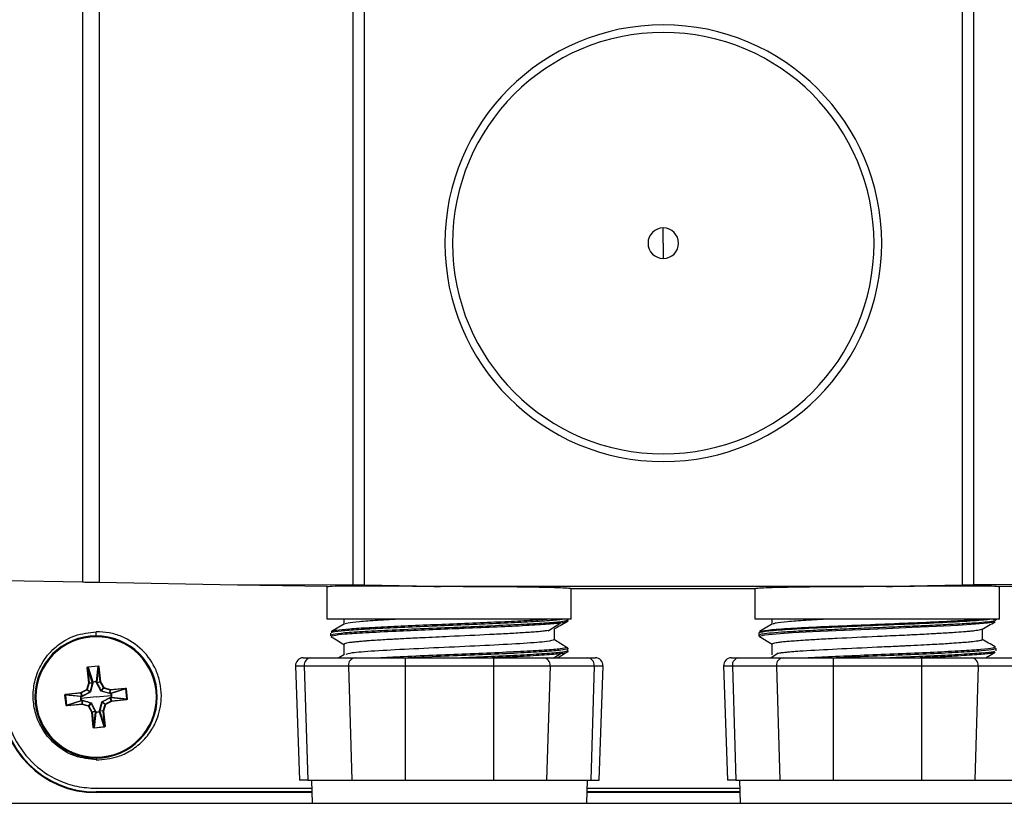
# Model space of a CAD drawing. Units: inches. Extents: x 0 to 342, y 0 to 74.
# Drawn here: x 146 to 149, y 34 to 36 of the extents above; entities that cross this region are included whole.
import ezdxf

# ---------------------------------------------------------------- set-up
doc = ezdxf.new("R2010")
doc.units = ezdxf.units.IN
doc.header["$MEASUREMENT"] = 0

msp = doc.modelspace()

# ---------------------------------------------------------------- linework, layer by layer
at = {"ltscale": 6}
for p, q in [((146.2242, 36.3867), (146.2242, 34.6167)), ((146.2677, 36.3867), (146.2677, 34.6159)), ((146.9211, 36.1369), (146.9211, 34.6105)), ((146.9508, 34.6102), (146.9508, 36.1369)), ((148.4898, 36.1324), (148.4898, 34.6102)), ((148.5194, 36.1324), (148.5194, 34.6105)), ((147.7203, 35.4902), (147.7203, 35.5296)), ((147.7203, 35.4902), (147.7203, 35.4509)), ((146.2242, 34.6167), (146.0241, 34.6202)), ((146.624, 34.6097), (146.2677, 34.6159)), ((146.9211, 34.6105), (146.624, 34.6097)), ((146.8549, 34.6057), (146.624, 34.6097)), ((146.8549, 34.5221), (146.8549, 34.6057)), ((146.9508, 34.6102), (147.1297, 34.6071)), ((147.1297, 34.6071), (148.3108, 34.6071)), ((147.1297, 34.6063), (147.1297, 34.6071)), ((147.4833, 34.6009), (147.9572, 34.6009)), ((147.4833, 34.5221), (147.4833, 34.6009)), ((147.9572, 34.5221), (147.9572, 34.6009)), ((148.3108, 34.6071), (148.4898, 34.6102)), ((148.3108, 34.6071), (148.3108, 34.6063)), ((148.8166, 34.6097), (148.5194, 34.6105)), ((148.5857, 34.6057), (148.8166, 34.6097)), ((148.5857, 34.5221), (148.5857, 34.6057)), ((147.4833, 34.5221), (146.8549, 34.5221)), ((146.8984, 34.5083), (146.8984, 34.5221)), ((147.4745, 34.5185), (147.4745, 34.5221)), ((148.5857, 34.5221), (147.9572, 34.5221)), ((148.0008, 34.5088), (148.0008, 34.5221)), ((148.5738, 34.5158), (148.5731, 34.5148)), ((146.2596, 34.4788), (146.2596, 34.4892)), ((146.8996, 34.5095), (146.8655, 34.4898)), ((147.4398, 34.469), (147.4398, 34.4965)), ((147.966, 34.4864), (147.966, 34.4807)), ((148.0018, 34.5094), (147.9678, 34.4898)), ((148.2714, 34.5087), (148.2714, 34.5053)), ((148.5421, 34.469), (148.5421, 34.4965)), ((147.4398, 34.469), (147.4726, 34.4489)), ((147.9679, 34.4773), (148.0008, 34.4572)), ((146.8984, 34.4296), (146.8984, 34.4572)), ((147.4745, 34.4397), (147.4745, 34.4454)), ((148.0008, 34.4296), (148.0008, 34.4572)), ((148.5747, 34.4506), (148.5732, 34.4496)), ((148.5767, 34.4472), (148.5751, 34.4462)), ((148.5775, 34.4405), (148.5775, 34.4463)), ((146.7929, 34.4221), (146.8128, 34.4221)), ((146.8128, 34.4221), (146.9265, 34.4221)), ((146.8994, 34.4307), (146.8846, 34.4221)), ((146.9265, 34.4221), (147.0554, 34.4221)), ((147.0554, 34.4221), (147.0554, 34.4018)), ((147.0554, 34.4221), (147.2827, 34.4221)), ((147.2827, 34.4221), (147.2827, 34.4018)), ((147.2827, 34.4221), (147.4117, 34.4221)), ((147.4117, 34.4221), (147.5253, 34.4221)), ((147.5253, 34.4221), (147.5453, 34.4221)), ((147.8952, 34.4221), (147.9152, 34.4221)), ((147.9152, 34.4221), (148.0288, 34.4221)), ((148.0288, 34.4221), (148.1578, 34.4221)), ((148.1578, 34.4221), (148.1578, 34.4018)), ((148.1578, 34.4221), (148.3851, 34.4221)), ((148.3851, 34.4221), (148.3851, 34.4018)), ((148.3851, 34.4221), (148.5141, 34.4221)), ((148.5141, 34.4221), (148.6277, 34.4221)), ((146.2378, 34.3963), (146.2367, 34.3962)), ((146.2406, 34.3576), (146.2367, 34.3962)), ((146.2378, 34.3963), (146.2418, 34.3577)), ((146.2498, 34.3591), (146.2378, 34.3963)), ((146.2387, 34.3989), (146.2645, 34.4015)), ((146.2387, 34.3989), (146.2388, 34.3978)), ((146.2646, 34.4005), (146.2388, 34.3978)), ((146.2388, 34.3978), (146.2508, 34.3603)), ((146.2604, 34.3612), (146.2646, 34.4005)), ((146.2658, 34.3992), (146.2617, 34.3603)), ((146.2645, 34.4015), (146.2646, 34.4005)), ((146.267, 34.3993), (146.2658, 34.3992)), ((146.2698, 34.3606), (146.2658, 34.3992)), ((146.267, 34.3993), (146.271, 34.3607)), ((146.7732, 34.4018), (146.7835, 34.1072)), ((146.7732, 34.4018), (146.7958, 34.4018)), ((146.7958, 34.4018), (146.9094, 34.4018)), ((146.7958, 34.4018), (146.8047, 34.1072)), ((146.9094, 34.4018), (147.0554, 34.4018)), ((146.9094, 34.4018), (146.9183, 34.1072)), ((147.0554, 34.4018), (147.2827, 34.4018)), ((147.0554, 34.4018), (147.0554, 34.1072)), ((147.2827, 34.4018), (147.4287, 34.4018)), ((147.2827, 34.4018), (147.2827, 34.1072)), ((147.4287, 34.4018), (147.4198, 34.1072)), ((147.4287, 34.4018), (147.5424, 34.4018)), ((147.5424, 34.4018), (147.5335, 34.1072)), ((147.5424, 34.4018), (147.565, 34.4018)), ((147.5547, 34.1072), (147.565, 34.4018)), ((147.8756, 34.4018), (147.8859, 34.1072)), ((147.8756, 34.4018), (147.8981, 34.4018)), ((147.8981, 34.4018), (148.0118, 34.4018)), ((147.8981, 34.4018), (147.9071, 34.1072)), ((148.0118, 34.4018), (148.1578, 34.4018)), ((148.0118, 34.4018), (148.0207, 34.1072)), ((148.1578, 34.4018), (148.3851, 34.4018)), ((148.1578, 34.4018), (148.1578, 34.1072)), ((148.3851, 34.4018), (148.5311, 34.4018)), ((148.3851, 34.4018), (148.3851, 34.1072)), ((148.5311, 34.4018), (148.5222, 34.1072)), ((148.5311, 34.4018), (148.6447, 34.4018)), ((146.2605, 34.3606), (146.2508, 34.3596)), ((146.2617, 34.3603), (146.2618, 34.3581)), ((146.2618, 34.3581), (146.2698, 34.3606)), ((146.2699, 34.3601), (146.2619, 34.3577)), ((146.271, 34.3607), (146.2698, 34.3606)), ((146.271, 34.3607), (146.2699, 34.3601)), ((146.2782, 34.3448), (146.2699, 34.3601)), ((146.271, 34.3607), (146.2792, 34.3454)), ((146.2203, 34.3327), (146.2356, 34.3409)), ((146.2362, 34.3399), (146.2208, 34.3316)), ((146.2356, 34.3409), (146.2406, 34.3576)), ((146.2362, 34.3399), (146.2356, 34.3409)), ((146.2367, 34.3406), (146.2356, 34.3409)), ((146.2435, 34.3339), (146.2362, 34.3399)), ((146.2417, 34.3573), (146.2367, 34.3406)), ((146.2367, 34.3406), (146.244, 34.3346)), ((146.2418, 34.3577), (146.2406, 34.3576)), ((146.2417, 34.3573), (146.2406, 34.3576)), ((146.25, 34.3565), (146.2417, 34.3573)), ((146.2418, 34.3577), (146.2501, 34.3569)), ((146.2511, 34.3565), (146.2449, 34.3346)), ((146.2501, 34.3569), (146.2498, 34.3591)), ((146.2714, 34.3373), (146.2609, 34.3575)), ((146.2722, 34.3375), (146.2782, 34.3448)), ((146.2789, 34.3442), (146.2729, 34.3369)), ((146.2948, 34.3299), (146.2729, 34.3361)), ((146.2792, 34.3454), (146.2782, 34.3448)), ((146.2792, 34.3454), (146.2789, 34.3442)), ((146.2956, 34.3392), (146.2789, 34.3442)), ((146.2792, 34.3454), (146.2959, 34.3404)), ((146.2948, 34.3309), (146.2956, 34.3392)), ((146.296, 34.3392), (146.2952, 34.3309)), ((146.2959, 34.3404), (146.2956, 34.3392)), ((146.2959, 34.3404), (146.3345, 34.3443)), ((146.2959, 34.3404), (146.296, 34.3392)), ((146.3346, 34.3431), (146.296, 34.3392)), ((146.2974, 34.3312), (146.3346, 34.3431)), ((146.3361, 34.3422), (146.2986, 34.3301)), ((146.3345, 34.3443), (146.3346, 34.3431)), ((146.3372, 34.3423), (146.3361, 34.3422)), ((146.3388, 34.3164), (146.3361, 34.3422)), ((146.3372, 34.3423), (146.3398, 34.3165)), ((146.4163, 34.3373), (146.414, 34.3371)), ((146.1805, 34.3263), (146.1794, 34.3262)), ((146.1821, 34.3004), (146.1794, 34.3262)), ((146.1805, 34.3263), (146.1831, 34.3005)), ((146.2197, 34.3221), (146.1805, 34.3263)), ((146.1817, 34.3287), (146.2203, 34.3327)), ((146.1818, 34.3275), (146.1817, 34.3287)), ((146.2204, 34.3315), (146.1818, 34.3275)), ((146.1818, 34.3275), (146.2207, 34.3234)), ((146.1831, 34.3005), (146.2207, 34.3125)), ((146.2219, 34.3115), (146.1846, 34.2995)), ((146.2204, 34.3315), (146.2203, 34.3327)), ((146.2208, 34.3316), (146.2203, 34.3327)), ((146.2228, 34.3235), (146.2204, 34.3315)), ((146.2204, 34.3222), (146.221, 34.3174)), ((146.2207, 34.3234), (146.2228, 34.3235)), ((146.2208, 34.3316), (146.2233, 34.3236)), ((146.2596, 34.3213), (146.221, 34.3174)), ((146.221, 34.3174), (146.2214, 34.3126)), ((146.224, 34.3118), (146.2219, 34.3115)), ((146.2233, 34.3035), (146.224, 34.3118)), ((146.2437, 34.3331), (146.2234, 34.3226)), ((146.2245, 34.3117), (146.2237, 34.3034)), ((146.2244, 34.3128), (146.2464, 34.3066)), ((146.2596, 34.3213), (146.2983, 34.3253)), ((146.2756, 34.3095), (146.2958, 34.3201)), ((146.2758, 34.3087), (146.2831, 34.3028)), ((146.2831, 34.3028), (146.2984, 34.3111)), ((146.299, 34.31), (146.2837, 34.3018)), ((146.2952, 34.3309), (146.2974, 34.3312)), ((146.2984, 34.3111), (146.296, 34.319)), ((146.2986, 34.3193), (146.2964, 34.3191)), ((146.2964, 34.3191), (146.2989, 34.3112)), ((146.2983, 34.3253), (146.2979, 34.3301)), ((146.2989, 34.3205), (146.2983, 34.3253)), ((146.299, 34.31), (146.2984, 34.3111)), ((146.3375, 34.3151), (146.2986, 34.3193)), ((146.2989, 34.3112), (146.3375, 34.3151)), ((146.299, 34.31), (146.2989, 34.3112)), ((146.3376, 34.314), (146.299, 34.31)), ((146.2995, 34.3206), (146.3388, 34.3164)), ((146.3376, 34.314), (146.3375, 34.3151)), ((146.3398, 34.3165), (146.3388, 34.3164)), ((146.103, 34.3054), (146.1053, 34.3056)), ((146.1831, 34.3005), (146.1821, 34.3004)), ((146.1846, 34.2995), (146.2233, 34.3035)), ((146.1846, 34.2995), (146.1848, 34.2984)), ((146.2234, 34.3023), (146.1848, 34.2984)), ((146.2233, 34.3035), (146.2234, 34.3023)), ((146.2237, 34.3034), (146.2234, 34.3023)), ((146.2401, 34.2973), (146.2234, 34.3023)), ((146.2237, 34.3034), (146.2404, 34.2984)), ((146.2404, 34.2984), (146.2401, 34.2973)), ((146.2411, 34.2979), (146.2401, 34.2973)), ((146.2483, 34.282), (146.2401, 34.2973)), ((146.2404, 34.2984), (146.2463, 34.3057)), ((146.247, 34.3052), (146.2411, 34.2979)), ((146.2411, 34.2979), (146.2494, 34.2825)), ((146.2478, 34.3054), (146.2584, 34.2851)), ((146.2494, 34.2825), (146.2573, 34.285)), ((146.2574, 34.2845), (146.2495, 34.2821)), ((146.2576, 34.2824), (146.2574, 34.2845)), ((146.2682, 34.2861), (146.2744, 34.3081)), ((146.2692, 34.2862), (146.2775, 34.2854)), ((146.2692, 34.2857), (146.2695, 34.2836)), ((146.2775, 34.285), (146.2692, 34.2857)), ((146.2695, 34.2836), (146.2814, 34.2463)), ((146.2825, 34.3021), (146.2752, 34.308)), ((146.2775, 34.2854), (146.2825, 34.3021)), ((146.2787, 34.2851), (146.2775, 34.2854)), ((146.2787, 34.2851), (146.2775, 34.285)), ((146.2814, 34.2463), (146.2775, 34.285)), ((146.2837, 34.3018), (146.2787, 34.2851)), ((146.2787, 34.2851), (146.2826, 34.2465)), ((146.2837, 34.3018), (146.2825, 34.3021)), ((146.2837, 34.3018), (146.2831, 34.3028)), ((146.2494, 34.2825), (146.2483, 34.282)), ((146.2495, 34.2821), (146.2483, 34.282)), ((146.2523, 34.2434), (146.2483, 34.282)), ((146.2495, 34.2821), (146.2534, 34.2435)), ((146.2534, 34.2435), (146.2576, 34.2824)), ((146.2589, 34.2814), (146.2547, 34.2422)), ((146.2587, 34.2821), (146.2684, 34.2831)), ((146.2805, 34.2449), (146.2684, 34.2824)), ((146.2534, 34.2435), (146.2523, 34.2434)), ((146.2547, 34.2422), (146.2805, 34.2449)), ((146.2547, 34.2422), (146.2548, 34.2411)), ((146.2806, 34.2438), (146.2548, 34.2411)), ((146.2805, 34.2449), (146.2806, 34.2438)), ((146.2826, 34.2465), (146.2814, 34.2463)), ((146.2596, 34.1639), (146.2596, 34.1592)), ((146.8047, 34.1072), (146.7835, 34.1072)), ((146.8047, 34.1072), (146.8615, 34.1072)), ((146.814, 34.1072), (146.8161, 34.0473)), ((146.8615, 34.1072), (146.9183, 34.1072)), ((146.9183, 34.1072), (147.0554, 34.1072)), ((147.0554, 34.1072), (147.1691, 34.1072)), ((147.1691, 34.1072), (147.2827, 34.1072)), ((147.2827, 34.1072), (147.4198, 34.1072)), ((147.4198, 34.1072), (147.4766, 34.1072)), ((147.4766, 34.1072), (147.5335, 34.1072)), ((147.5242, 34.1072), (147.5221, 34.0473)), ((147.5335, 34.1072), (147.5547, 34.1072)), ((147.9071, 34.1072), (147.8859, 34.1072)), ((147.9071, 34.1072), (147.9639, 34.1072)), ((147.9163, 34.1072), (147.9184, 34.0473)), ((147.9639, 34.1072), (148.0207, 34.1072)), ((148.0207, 34.1072), (148.1578, 34.1072)), ((148.1578, 34.1072), (148.2714, 34.1072)), ((148.2714, 34.1072), (148.3851, 34.1072)), ((148.3851, 34.1072), (148.5222, 34.1072)), ((148.5222, 34.1072), (148.579, 34.1072)), ((148.579, 34.1072), (148.6358, 34.1072)), ((146.8147, 34.0856), (146.2596, 34.086)), ((146.8147, 34.0855), (146.2596, 34.0855)), ((147.9171, 34.0854), (147.5234, 34.0854)), ((146.2596, 34.0765), (146.2596, 34.0748)), ((146.815, 34.0765), (146.2596, 34.0765)), ((146.8151, 34.0748), (146.2596, 34.0748)), ((147.9174, 34.0765), (147.5231, 34.0765)), ((147.9175, 34.0748), (147.5231, 34.0748)), ((145.7318, 34.0473), (149.7087, 34.0473))]:
    msp.add_line(p, q, dxfattribs=at)
at = {"ltscale": 6, "flags": 128}
for points in [[(148.5731, 34.5148), (148.5723, 34.5139), (148.5555, 34.5113), (148.5239, 34.5085), (148.4792, 34.5056), (148.4239, 34.5028), (148.3614, 34.4999), (148.2953, 34.4971), (148.2286, 34.4944), (148.1643, 34.4916), (148.1048, 34.4889), (148.0528, 34.4861), (148.0107, 34.4833), (147.9814, 34.4803), (147.9679, 34.4773), (147.9679, 34.4773)], [(146.2508, 34.3596), (146.251, 34.3584), (146.2511, 34.3575)], [(146.2607, 34.3584), (146.2606, 34.3596), (146.2605, 34.3606)], [(146.2226, 34.3224), (146.2214, 34.3223), (146.2204, 34.3222)], [(146.2214, 34.3126), (146.2226, 34.3127), (146.2235, 34.3128)], [(146.2979, 34.3301), (146.2967, 34.33), (146.2957, 34.3298)], [(146.2967, 34.3203), (146.2979, 34.3204), (146.2989, 34.3205)], [(146.2586, 34.2843), (146.2587, 34.2831), (146.2587, 34.2821)], [(146.2684, 34.2831), (146.2683, 34.2843), (146.2681, 34.2852)]]:
    msp.add_lwpolyline(points, dxfattribs=at)
at = {"ltscale": 36}
for centre, radius, start, end in [((147.7203, 35.4902), 0.5625, 90, 270), ((147.7203, 35.4902), 0.5428, 90, 270), ((147.7203, 35.4902), 0.5625, 270, 90), ((147.7203, 35.4902), 0.5428, 270, 90), ((147.7203, 35.4902), 0.0394, 90, 270), ((147.7203, 35.4902), 0.0394, 270, 90), ((146.2596, 34.3213), 0.1575, 5.8243, 185.8243), ((146.2596, 34.3213), 0.1551, 5.8243, 185.8243), ((146.7929, 34.4024), 0.0197, 90, 182), ((146.8143, 34.4036), 0.0186, 94.5831, 185.6047), ((146.928, 34.4036), 0.0186, 94.5831, 185.6047), ((147.4102, 34.4036), 0.0186, 354.3953, 85.4169), ((147.5239, 34.4036), 0.0186, 354.3953, 85.4169), ((147.5453, 34.4024), 0.0197, 358, 90), ((147.8952, 34.4024), 0.0197, 90, 182), ((147.9167, 34.4036), 0.0186, 94.5831, 185.6047), ((148.0303, 34.4036), 0.0186, 94.5831, 185.6047), ((148.5126, 34.4036), 0.0186, 354.3953, 85.4169), ((146.251, 34.3591), 0.00118, 95.9556, 181.3793), ((146.2508, 34.3583), 0.00132, 88.5005, 142.3214), ((146.2586, 34.3602), 0.0078, 179.1342, 184.2183), ((146.2605, 34.3601), 0.00118, 10.2694, 95.6931), ((146.2528, 34.3596), 0.0078, 7.4304, 12.5145), ((146.2608, 34.3593), 0.00132, 49.3273, 103.1482), ((146.271, 34.3607), 0.00119, 185.9116, 208.2371), ((146.2596, 34.3213), 0.1575, 185.8243, 5.8243), ((146.2596, 34.3213), 0.1551, 185.8243, 5.8243), ((146.2356, 34.3409), 0.00119, 298.5107, 343.138), ((146.2406, 34.3576), 0.00119, 343.4116, 5.7371), ((146.2451, 34.334), 0.00159, 181.2646, 211.4717), ((146.2443, 34.3331), 0.00159, 70.177, 100.3841), ((146.2506, 34.3554), 0.00123, 68.1648, 117.9243), ((146.2511, 34.3561), 0.00132, 88.5328, 142.3338), ((146.261, 34.3571), 0.00132, 49.3149, 103.1159), ((146.2616, 34.3565), 0.00123, 73.7243, 123.4839), ((146.2723, 34.3359), 0.00159, 91.2646, 121.4717), ((146.2714, 34.3367), 0.00159, 340.177, 10.3841), ((146.2792, 34.3454), 0.00119, 208.5107, 253.138), ((146.2959, 34.3404), 0.00119, 253.4116, 275.7371), ((146.2596, 34.3213), 0.2465, 180, 270), ((146.2596, 34.3213), 0.2448, 180, 270), ((146.2209, 34.3222), 0.00118, 100.2694, 185.6931), ((146.2214, 34.3145), 0.0078, 97.4304, 102.5145), ((146.2203, 34.3327), 0.00119, 275.9116, 298.2371), ((146.2217, 34.3225), 0.00132, 139.3273, 193.1482), ((146.2208, 34.3203), 0.0078, 269.1342, 274.2183), ((146.2219, 34.3127), 0.00118, 185.9556, 271.3793), ((146.2227, 34.3125), 0.00132, 178.5005, 232.3214), ((146.2238, 34.3227), 0.00132, 139.3149, 193.1159), ((146.2245, 34.3233), 0.00123, 163.7243, 213.4839), ((146.2248, 34.3128), 0.00132, 178.5328, 232.3338), ((146.2256, 34.3123), 0.00123, 158.1648, 207.9243), ((146.2742, 34.3087), 0.00159, 1.2646, 31.4717), ((146.2937, 34.3304), 0.00123, 338.1648, 27.9243), ((146.2944, 34.3299), 0.00132, 358.5328, 52.3338), ((146.2948, 34.3194), 0.00123, 343.7243, 33.4839), ((146.2954, 34.32), 0.00132, 319.3149, 13.1159), ((146.2974, 34.33), 0.00118, 7.4795, 91.4455), ((146.2966, 34.3302), 0.00132, 358.5005, 52.3214), ((146.299, 34.3198), 0.0104, 92.5677, 96.3813), ((146.2984, 34.3223), 0.0078, 89.1342, 94.2183), ((146.299, 34.31), 0.00119, 95.9116, 118.2371), ((146.2973, 34.33), 0.00127, 7.5963, 9.1202), ((146.2984, 34.3205), 0.00118, 280.2032, 4.1692), ((146.2976, 34.3202), 0.00132, 319.3273, 13.1482), ((146.2979, 34.3282), 0.0078, 277.4304, 282.5145), ((146.2979, 34.3308), 0.0104, 275.2674, 279.0809), ((146.2983, 34.3205), 0.00127, 2.5285, 4.0523), ((146.2234, 34.3023), 0.00119, 73.4116, 95.7371), ((146.24, 34.2973), 0.00119, 28.5107, 73.138), ((146.2479, 34.306), 0.00159, 160.177, 190.3841), ((146.247, 34.3068), 0.00159, 271.2646, 301.4717), ((146.2577, 34.2862), 0.00123, 253.7243, 303.4839), ((146.2583, 34.2855), 0.00132, 229.3149, 283.1159), ((146.2682, 34.2865), 0.00132, 268.5328, 322.3338), ((146.2687, 34.2873), 0.00123, 248.1648, 297.9243), ((146.2685, 34.2844), 0.00132, 268.5005, 322.3214), ((146.2683, 34.2836), 0.00118, 277.4795, 1.4455), ((146.2749, 34.3096), 0.00159, 250.177, 280.3841), ((146.2787, 34.2851), 0.00119, 163.4116, 185.7371), ((146.2837, 34.3018), 0.00119, 118.5107, 163.138), ((146.2483, 34.282), 0.00119, 5.9116, 28.2371), ((146.2587, 34.2826), 0.00118, 190.2032, 274.1692), ((146.2584, 34.2834), 0.00132, 229.3273, 283.1482), ((146.2691, 34.2831), 0.0104, 185.2674, 189.0809), ((146.2665, 34.2831), 0.0078, 187.4304, 192.5145), ((146.2588, 34.2827), 0.00127, 272.5285, 274.0523), ((146.2581, 34.282), 0.0104, 2.5677, 6.3813), ((146.2606, 34.2825), 0.0078, 359.1342, 4.2183), ((146.2683, 34.2837), 0.00127, 277.5963, 279.1202)]:
    msp.add_arc(centre, radius, start, end, dxfattribs=at)
at = {"ltscale": 6}
for points in [[(146.2677, 34.6159), (146.2648, 34.616), (146.259, 34.6161), (146.2482, 34.6163), (146.2365, 34.6165), (146.2283, 34.6166), (146.2242, 34.6167)], [(146.9211, 34.6105), (146.9231, 34.6104), (146.927, 34.6104), (146.9344, 34.6103), (146.9424, 34.6102), (146.948, 34.6102), (146.9508, 34.6102)], [(148.4898, 34.6102), (148.4926, 34.6102), (148.4982, 34.6102), (148.5062, 34.6103), (148.5135, 34.6104), (148.5175, 34.6104), (148.5194, 34.6105)]]:
    msp.add_open_spline(points, degree=3, dxfattribs=at)
for points, knots in [([(146.8549, 34.6057), (146.8589, 34.6063), (146.8669, 34.6074), (146.9288, 34.6081), (147.0184, 34.6078), (147.0925, 34.6068), (147.1297, 34.6063)], [0, 0, 0, 0, 0.25062, 0.500017, 0.749406, 1, 1, 1, 1]), ([(147.1297, 34.6063), (147.152, 34.6063), (147.1964, 34.6064), (147.2623, 34.6061), (147.3238, 34.6057), (147.3784, 34.605), (147.4237, 34.6042), (147.4574, 34.6031), (147.4792, 34.602), (147.4819, 34.6013), (147.4833, 34.6009)], [0, 0, 0, 0, 0.125171, 0.250237, 0.375115, 0.499947, 0.624791, 0.749688, 0.874784, 1, 1, 1, 1]), ([(147.9572, 34.6009), (147.9586, 34.6013), (147.9613, 34.602), (147.9831, 34.6031), (148.0168, 34.6042), (148.0621, 34.605), (148.1167, 34.6057), (148.1782, 34.6061), (148.2441, 34.6064), (148.2886, 34.6063), (148.3108, 34.6063)], [0, 0, 0, 0, 0.125209, 0.250302, 0.375199, 0.500045, 0.624881, 0.749763, 0.87483, 1, 1, 1, 1]), ([(148.3108, 34.6063), (148.348, 34.6068), (148.4221, 34.6078), (148.5118, 34.6081), (148.5737, 34.6074), (148.5817, 34.6063), (148.5857, 34.6057)], [0, 0, 0, 0, 0.250605, 0.499995, 0.749388, 1, 1, 1, 1]), ([(147.472, 34.518), (147.468, 34.5169), (147.4595, 34.5147), (147.4177, 34.5112), (147.3557, 34.5077), (147.2783, 34.5041), (147.192, 34.5005), (147.1035, 34.4969), (147.0205, 34.4933), (146.9493, 34.4897), (146.897, 34.4861), (146.8648, 34.4826), (146.8642, 34.4802), (146.8639, 34.479)], [0, 0, 0, 0, 0.079714, 0.172251, 0.264064, 0.355697, 0.44767, 0.539905, 0.632413, 0.724808, 0.81666, 0.908294, 1, 1, 1, 1]), ([(147.4701, 34.5146), (147.4665, 34.5136), (147.4587, 34.5114), (147.4198, 34.5081), (147.3602, 34.5046), (147.2837, 34.5008), (147.2221, 34.4983), (147.163, 34.496), (147.1062, 34.4936), (147.0253, 34.4901), (146.9528, 34.4864), (146.8981, 34.4828), (146.8701, 34.4795), (146.8655, 34.4772), (146.8642, 34.4761), (146.8661, 34.4757), (146.8666, 34.4756)], [0, 0, 0, 0, 0.075092, 0.165091, 0.256289, 0.349095, 0.443078, 0.454963, 0.537996, 0.622279, 0.725306, 0.817759, 0.911038, 0.974242, 0.993189, 1, 1, 1, 1]), ([(147.4672, 34.5221), (147.4585, 34.5209), (147.4413, 34.5186), (147.3886, 34.5152), (147.3212, 34.5117), (147.2416, 34.5083), (147.1568, 34.5048), (147.0728, 34.5013), (146.9962, 34.4979), (146.9323, 34.4944), (146.8879, 34.491), (146.8655, 34.4883), (146.866, 34.4868), (146.8661, 34.4865)], [0, 0, 0, 0, 0.097758, 0.194289, 0.292133, 0.388782, 0.486333, 0.583393, 0.680474, 0.778007, 0.874669, 0.972507, 1, 1, 1, 1]), ([(147.4362, 34.5221), (147.422, 34.5211), (147.3934, 34.519), (147.3308, 34.5156), (147.2585, 34.5124), (147.1799, 34.5092), (147.1007, 34.5059), (147.0259, 34.5027), (146.9608, 34.4993), (146.9101, 34.4962), (146.876, 34.493), (146.8697, 34.4909), (146.8667, 34.4899)], [0, 0, 0, 0, 0.100313, 0.201957, 0.302677, 0.403659, 0.505109, 0.605483, 0.707237, 0.807725, 0.908992, 1, 1, 1, 1]), ([(147.0457, 34.5221), (147.0246, 34.521), (146.9822, 34.5187), (146.9358, 34.5152), (146.9067, 34.5121), (146.903, 34.5102), (146.9014, 34.5094)], [0, 0, 0, 0, 0.270173, 0.540346, 0.8105189, 1, 1, 1, 1]), ([(147.4239, 34.4921), (147.4292, 34.4954), (147.4398, 34.5019), (147.4505, 34.5085), (147.4559, 34.5118)], [0, 0, 0, 0, 0.498208, 1, 1, 1, 1]), ([(147.4726, 34.5151), (147.4665, 34.5116), (147.4556, 34.5053), (147.4446, 34.4992), (147.4398, 34.4965)], [0, 0, 0, 0, 0.560004, 1, 1, 1, 1]), ([(147.4745, 34.5185), (147.4745, 34.5181), (147.4745, 34.5174), (147.4741, 34.5165), (147.4735, 34.5157), (147.4729, 34.5153), (147.4726, 34.5151)], [0, 0, 0, 0, 0.250081, 0.486449, 0.730009, 1, 1, 1, 1]), ([(148.5694, 34.5221), (148.5575, 34.5206), (148.5338, 34.5177), (148.4549, 34.5132), (148.3561, 34.5087), (148.2459, 34.5043), (148.1388, 34.4998), (148.0491, 34.4954), (147.9846, 34.4909), (147.9722, 34.4879), (147.966, 34.4864)], [0, 0, 0, 0, 0.125032, 0.250014, 0.374996, 0.500028, 0.624968, 0.750024, 0.874958, 1, 1, 1, 1]), ([(148.5752, 34.5184), (148.5746, 34.5179), (148.573, 34.5166), (148.5562, 34.5144), (148.5266, 34.5118), (148.4856, 34.5093), (148.4356, 34.5066), (148.3786, 34.504), (148.317, 34.5015), (148.2535, 34.4988), (148.1907, 34.4962), (148.1314, 34.4937), (148.0781, 34.4911), (148.0329, 34.4885), (147.9981, 34.486), (147.974, 34.4833), (147.9687, 34.4816), (147.966, 34.4807)], [0, 0, 0, 0, 0.036614, 0.105918, 0.174578, 0.242938, 0.312228, 0.380934, 0.449266, 0.518537, 0.58729, 0.655596, 0.724846, 0.793645, 0.86193, 0.931154, 1, 1, 1, 1]), ([(147.9679, 34.4898), (147.9731, 34.4911), (147.9834, 34.4938), (148.0366, 34.4979), (148.1122, 34.5019), (148.2046, 34.506), (148.3039, 34.51), (148.3994, 34.514), (148.4836, 34.5181), (148.5203, 34.5208), (148.5386, 34.5221)], [0, 0, 0, 0, 0.125037, 0.24999, 0.375038, 0.499987, 0.625044, 0.74999, 0.875055, 1, 1, 1, 1]), ([(148.1481, 34.5221), (148.1269, 34.521), (148.0846, 34.5187), (148.0382, 34.5152), (148.0089, 34.5121), (148.0052, 34.5101), (148.0036, 34.5093)], [0, 0, 0, 0, 0.268914, 0.537828, 0.806741, 1, 1, 1, 1]), ([(148.541, 34.4954), (148.5466, 34.4986), (148.5579, 34.5052), (148.5692, 34.5117), (148.5749, 34.5149)], [0, 0, 0, 0, 0.498846, 1, 1, 1, 1]), ([(148.5695, 34.5221), (148.5736, 34.5213), (148.5797, 34.52), (148.5762, 34.5188), (148.5752, 34.5184)], [0, 0, 0, 0, 0.683455, 1, 1, 1, 1]), ([(146.2596, 34.1592), (146.2411, 34.1614), (146.2024, 34.1659), (146.1529, 34.1966), (146.1189, 34.2379), (146.1011, 34.2815), (146.0957, 34.3242), (146.1011, 34.3669), (146.1189, 34.4104), (146.1477, 34.4456), (146.1789, 34.4675), (146.2142, 34.4841), (146.241, 34.4872), (146.2596, 34.4892)], [0, 0, 0, 0, 0.108796, 0.226703, 0.331021, 0.418254, 0.49966, 0.581078, 0.668349, 0.772729, 0.842812, 0.89118, 1, 1, 1, 1]), ([(146.2596, 34.1592), (146.2787, 34.1607), (146.3094, 34.1632), (146.3492, 34.1823), (146.3796, 34.2056), (146.4036, 34.2358), (146.4224, 34.2754), (146.4295, 34.3173), (146.4252, 34.3583), (146.4119, 34.4), (146.381, 34.4452), (146.3353, 34.4749), (146.2933, 34.4878), (146.2709, 34.4888), (146.2596, 34.4892)], [0, 0, 0, 0, 0.108676, 0.17529, 0.250119, 0.326993, 0.394482, 0.500248, 0.566011, 0.629716, 0.750134, 0.87185, 0.935223, 1, 1, 1, 1]), ([(146.8667, 34.4899), (146.8661, 34.4898), (146.8644, 34.4895), (146.8657, 34.4892), (146.8665, 34.489)], [0, 0, 0, 0, 0.351828, 1, 1, 1, 1]), ([(147.4243, 34.4924), (147.4243, 34.4924), (147.4221, 34.492), (147.4154, 34.4912), (147.4056, 34.4901), (147.3934, 34.489), (147.3796, 34.488), (147.3555, 34.4864), (147.3203, 34.4843), (147.2581, 34.481), (147.1925, 34.478), (147.134, 34.4753), (147.1023, 34.4738), (147.0751, 34.4724), (147.0533, 34.4714), (147.0348, 34.4704), (147.0091, 34.469), (146.9832, 34.4675), (146.964, 34.4661), (146.9557, 34.4655), (146.9483, 34.4649), (146.9385, 34.4641), (146.9293, 34.4632), (146.9239, 34.4627), (146.9216, 34.4624), (146.9207, 34.4623), (146.9206, 34.4623), (146.9206, 34.4623), (146.9206, 34.4623), (146.9206, 34.4623), (146.9206, 34.4623), (146.9205, 34.4623), (146.9188, 34.4621), (146.9144, 34.4616), (146.9074, 34.4605), (146.9002, 34.459), (146.899, 34.4578), (146.8984, 34.4572)], [0, 0, 0, 0, 0.000197, 0.028761, 0.06718, 0.086394, 0.120286, 0.160266, 0.228451, 0.299667, 0.438659, 0.485197, 0.531739, 0.566178, 0.598038, 0.62558, 0.648806, 0.718014, 0.757018, 0.762038, 0.770559, 0.805435, 0.83096, 0.845745, 0.853643, 0.854148, 0.854275, 0.854306, 0.854322, 0.85433, 0.854334, 0.854336, 0.855347, 0.871596, 0.901129, 0.943935, 1, 1, 1, 1]), ([(148.54, 34.4956), (148.5392, 34.4951), (148.5373, 34.4937), (148.5255, 34.492), (148.5115, 34.4904), (148.4968, 34.4891), (148.4781, 34.4877), (148.4562, 34.4862), (148.4381, 34.4852), (148.4117, 34.4837), (148.3846, 34.4822), (148.3528, 34.4806), (148.327, 34.4794), (148.2989, 34.4781), (148.2449, 34.4756), (148.1917, 34.4731), (148.1441, 34.4707), (148.1213, 34.4695), (148.1, 34.4683), (148.0784, 34.4669), (148.0584, 34.4655), (148.0418, 34.4642), (148.0301, 34.4631), (148.0224, 34.4623), (148.016, 34.4615), (148.0093, 34.4605), (148.0024, 34.459), (148.0014, 34.4578), (148.0008, 34.4572)], [0, 0, 0, 0, 0.041056, 0.104903, 0.131155, 0.16123, 0.210802, 0.242925, 0.274948, 0.296269, 0.360142, 0.385235, 0.418879, 0.456849, 0.487857, 0.614806, 0.646733, 0.678659, 0.710586, 0.742513, 0.78395, 0.819109, 0.847988, 0.870583, 0.885474, 0.912013, 0.950193, 1, 1, 1, 1]), ([(146.863, 34.4856), (146.863, 34.4854), (146.863, 34.4832), (146.8631, 34.481), (146.8631, 34.479)], [0, 0, 0, 0, 0.088441, 1, 1, 1, 1]), ([(146.8655, 34.4757), (146.8712, 34.4724), (146.8825, 34.4658), (146.8939, 34.4592), (146.8996, 34.456)], [0, 0, 0, 0, 0.501667, 1, 1, 1, 1]), ([(147.4398, 34.469), (147.4357, 34.4673), (147.4275, 34.4641), (147.365, 34.4592), (147.2755, 34.4542), (147.1691, 34.4493), (147.0626, 34.4444), (146.9735, 34.4395), (146.9137, 34.4349), (146.9058, 34.4319), (146.9023, 34.4305)], [0, 0, 0, 0, 0.128041, 0.256082, 0.384123, 0.512165, 0.640206, 0.768248, 0.89629, 1, 1, 1, 1]), ([(147.966, 34.4807), (147.966, 34.4804), (147.9661, 34.4797), (147.9665, 34.4787), (147.9671, 34.4778), (147.9676, 34.4775), (147.9679, 34.4773)], [0, 0, 0, 0, 0.239591, 0.485023, 0.742901, 1, 1, 1, 1]), ([(148.5421, 34.469), (148.5414, 34.4683), (148.5402, 34.467), (148.5299, 34.465), (148.5176, 34.4635), (148.5023, 34.4621), (148.4866, 34.4608), (148.459, 34.4588), (148.4264, 34.4568), (148.3906, 34.4549), (148.3659, 34.4537), (148.3488, 34.4529), (148.3402, 34.4525), (148.3305, 34.452), (148.3073, 34.4509), (148.2518, 34.4483), (148.1655, 34.4444), (148.098, 34.4406), (148.0639, 34.4384), (148.0514, 34.4374), (148.0415, 34.4366), (148.0317, 34.4356), (148.0223, 34.4346), (148.0185, 34.434), (148.0171, 34.4337)], [0, 0, 0, 0, 0.058617, 0.106522, 0.170093, 0.188656, 0.231708, 0.281875, 0.354552, 0.396532, 0.444615, 0.46012, 0.467411, 0.480137, 0.499696, 0.561095, 0.700076, 0.838805, 0.873605, 0.900726, 0.920163, 0.943734, 0.979184, 1, 1, 1, 1]), ([(148.575, 34.4504), (148.5693, 34.4537), (148.558, 34.4603), (148.5466, 34.4668), (148.541, 34.4701)], [0, 0, 0, 0, 0.502122, 1, 1, 1, 1]), ([(147.4726, 34.4489), (147.4684, 34.4477), (147.4599, 34.4453), (147.4167, 34.4417), (147.3552, 34.4381), (147.278, 34.4345), (147.1917, 34.4309), (147.1046, 34.4273), (147.0353, 34.4244), (147.0028, 34.4227), (146.9927, 34.4221)], [0, 0, 0, 0, 0.134736, 0.268875, 0.403154, 0.53776, 0.671592, 0.806596, 0.940109, 1, 1, 1, 1]), ([(147.4745, 34.4454), (147.4701, 34.4442), (147.4612, 34.4419), (147.4179, 34.4382), (147.3556, 34.4346), (147.2774, 34.431), (147.1909, 34.4274), (147.1168, 34.4244), (147.0771, 34.4227), (147.0641, 34.4221)], [0, 0, 0, 0, 0.154427, 0.308499, 0.462103, 0.618107, 0.772809, 0.925672, 1, 1, 1, 1]), ([(147.472, 34.4392), (147.468, 34.4382), (147.4595, 34.436), (147.4177, 34.4325), (147.3557, 34.4289), (147.281, 34.4255), (147.2263, 34.4232), (147.2003, 34.4221)], [0, 0, 0, 0, 0.181794, 0.39283, 0.602217, 0.811192, 1, 1, 1, 1]), ([(147.4726, 34.4364), (147.4723, 34.4362), (147.4701, 34.435), (147.4568, 34.4326), (147.4181, 34.4292), (147.3675, 34.4262), (147.3207, 34.4239), (147.2965, 34.4227), (147.2798, 34.422), (147.2784, 34.422)], [0, 0, 0, 0, 0.040162, 0.237784, 0.503412, 0.758253, 0.851285, 0.988138, 1, 1, 1, 1]), ([(147.4726, 34.4364), (147.4665, 34.4328), (147.4582, 34.428), (147.4498, 34.4234), (147.4475, 34.4221)], [0, 0, 0, 0, 0.732634, 1, 1, 1, 1]), ([(147.4726, 34.4489), (147.4729, 34.4487), (147.4734, 34.4483), (147.474, 34.4475), (147.4745, 34.4465), (147.4745, 34.4458), (147.4745, 34.4454)], [0, 0, 0, 0, 0.255538, 0.511095, 0.759708, 1, 1, 1, 1]), ([(147.4745, 34.4397), (147.4745, 34.4394), (147.4745, 34.4387), (147.4741, 34.4377), (147.4735, 34.4369), (147.4729, 34.4365), (147.4726, 34.4364)], [0, 0, 0, 0, 0.250081, 0.486449, 0.730009, 1, 1, 1, 1]), ([(148.5732, 34.4496), (148.5728, 34.4488), (148.572, 34.4467), (148.5418, 34.4434), (148.4897, 34.4399), (148.4191, 34.4362), (148.3364, 34.4327), (148.2489, 34.429), (148.164, 34.4256), (148.1166, 34.4232), (148.0938, 34.4221)], [0, 0, 0, 0, 0.095821, 0.227157, 0.356833, 0.488238, 0.617988, 0.749186, 0.879247, 1, 1, 1, 1]), ([(148.5751, 34.4462), (148.5747, 34.4453), (148.5737, 34.4433), (148.5434, 34.44), (148.491, 34.4364), (148.4199, 34.4328), (148.3371, 34.4292), (148.249, 34.4257), (148.1933, 34.4233), (148.1659, 34.4221)], [0, 0, 0, 0, 0.1106641, 0.2595878, 0.4083561, 0.5572852, 0.7060603, 0.8549733, 1, 1, 1, 1]), ([(148.5735, 34.4395), (148.573, 34.439), (148.5716, 34.4372), (148.543, 34.4342), (148.4912, 34.4307), (148.42, 34.4271), (148.3543, 34.4243), (148.3138, 34.4226), (148.3025, 34.4221)], [0, 0, 0, 0, 0.096581, 0.302326, 0.506595, 0.714086, 0.920301, 1, 1, 1, 1]), ([(148.5713, 34.436), (148.5705, 34.4353), (148.5688, 34.4339), (148.5535, 34.4323), (148.5278, 34.4298), (148.4991, 34.428), (148.4713, 34.4264), (148.4487, 34.4252), (148.4181, 34.4237), (148.3898, 34.4225), (148.3817, 34.4221)], [0, 0, 0, 0, 0.148712, 0.277363, 0.406293, 0.664805, 0.673461, 0.740409, 0.925111, 1, 1, 1, 1]), ([(148.5504, 34.4221), (148.5529, 34.4236), (148.5611, 34.4284), (148.5693, 34.4331), (148.5751, 34.4364)], [0, 0, 0, 0, 0.305298, 1, 1, 1, 1]), ([(147.4381, 34.4221), (147.4387, 34.4225), (147.4446, 34.4261), (147.4505, 34.4297), (147.4559, 34.4331)], [0, 0, 0, 0, 0.09377, 1, 1, 1, 1]), ([(148.0163, 34.434), (148.0111, 34.4307), (148.0048, 34.4268), (147.9984, 34.4228), (147.9972, 34.4221)], [0, 0, 0, 0, 0.819951, 1, 1, 1, 1]), ([(146.2367, 34.3962), (146.2367, 34.3966), (146.2367, 34.3973), (146.2372, 34.3982), (146.2379, 34.3988), (146.2384, 34.3989), (146.2387, 34.3989)], [0, 0, 0, 0, 0.281005, 0.574057, 0.795812, 1, 1, 1, 1]), ([(146.2388, 34.3978), (146.2387, 34.3978), (146.2386, 34.3978), (146.2384, 34.3977), (146.2382, 34.3976), (146.238, 34.3973), (146.2378, 34.3969), (146.2378, 34.3965), (146.2378, 34.3963)], [0, 0, 0, 0, 0.110169, 0.221746, 0.337465, 0.459781, 0.694097, 1, 1, 1, 1]), ([(146.2645, 34.4015), (146.2647, 34.4015), (146.2651, 34.4016), (146.2658, 34.4013), (146.2664, 34.4008), (146.2669, 34.4001), (146.267, 34.3996), (146.267, 34.3993)], [0, 0, 0, 0, 0.171796, 0.356925, 0.551029, 0.78125, 1, 1, 1, 1]), ([(146.2658, 34.3992), (146.2658, 34.3994), (146.2658, 34.3997), (146.2655, 34.4001), (146.2653, 34.4003), (146.265, 34.4004), (146.2648, 34.4005), (146.2647, 34.4005), (146.2646, 34.4005)], [0, 0, 0, 0, 0.305865, 0.540217, 0.662519, 0.778233, 0.889815, 1, 1, 1, 1]), ([(146.2508, 34.3603), (146.2526, 34.3604), (146.2558, 34.3607), (146.259, 34.3611), (146.2604, 34.3612)], [0, 0, 0, 0, 0.559951, 1, 1, 1, 1]), ([(146.2233, 34.3236), (146.227, 34.3255), (146.2337, 34.3289), (146.2405, 34.3324), (146.2435, 34.3339)], [0, 0, 0, 0, 0.559908, 1, 1, 1, 1]), ([(146.2435, 34.3339), (146.2435, 34.334), (146.2437, 34.334), (146.2438, 34.3342), (146.244, 34.3344), (146.244, 34.3346), (146.244, 34.3346)], [0, 0, 0, 0, 0.2546499, 0.5, 0.7453501, 1, 1, 1, 1]), ([(146.2449, 34.3346), (146.2448, 34.3344), (146.2447, 34.3341), (146.2444, 34.3337), (146.2441, 34.3334), (146.2438, 34.3332), (146.2437, 34.3331)], [0, 0, 0, 0, 0.258196, 0.5, 0.741804, 1, 1, 1, 1]), ([(146.244, 34.3346), (146.2452, 34.3388), (146.2473, 34.3461), (146.2492, 34.3533), (146.25, 34.3565)], [0, 0, 0, 0, 0.559839, 1, 1, 1, 1]), ([(146.25, 34.3565), (146.2501, 34.3566), (146.2501, 34.3567), (146.2501, 34.3569), (146.2501, 34.3569)], [0, 0, 0, 0, 0.55973, 1, 1, 1, 1]), ([(146.2511, 34.3575), (146.2511, 34.3573), (146.2512, 34.357), (146.2511, 34.3567), (146.2511, 34.3565)], [0, 0, 0, 0, 0.560108, 1, 1, 1, 1]), ([(146.2609, 34.3575), (146.2609, 34.3577), (146.2607, 34.358), (146.2607, 34.3583), (146.2607, 34.3584)], [0, 0, 0, 0, 0.5599015, 1, 1, 1, 1]), ([(146.2618, 34.3581), (146.2618, 34.3581), (146.2619, 34.3579), (146.2619, 34.3578), (146.2619, 34.3577)], [0, 0, 0, 0, 0.5602774, 1, 1, 1, 1]), ([(146.2619, 34.3577), (146.2638, 34.354), (146.2672, 34.3473), (146.2707, 34.3405), (146.2722, 34.3375)], [0, 0, 0, 0, 0.559908, 1, 1, 1, 1]), ([(146.2729, 34.3361), (146.2727, 34.3362), (146.2724, 34.3363), (146.272, 34.3365), (146.2717, 34.3369), (146.2715, 34.3371), (146.2714, 34.3373)], [0, 0, 0, 0, 0.258196, 0.5, 0.741804, 1, 1, 1, 1]), ([(146.2722, 34.3375), (146.2723, 34.3374), (146.2723, 34.3373), (146.2725, 34.3371), (146.2727, 34.337), (146.2729, 34.337), (146.2729, 34.3369)], [0, 0, 0, 0, 0.25465, 0.5, 0.74535, 1, 1, 1, 1]), ([(146.2729, 34.3369), (146.2771, 34.3358), (146.2844, 34.3337), (146.2916, 34.3318), (146.2948, 34.3309)], [0, 0, 0, 0, 0.559839, 1, 1, 1, 1]), ([(146.3345, 34.3443), (146.3349, 34.3443), (146.3356, 34.3443), (146.3365, 34.3438), (146.337, 34.3431), (146.3372, 34.3425), (146.3372, 34.3423)], [0, 0, 0, 0, 0.281005, 0.574057, 0.795812, 1, 1, 1, 1]), ([(146.3361, 34.3422), (146.3361, 34.3422), (146.3361, 34.3424), (146.336, 34.3426), (146.3358, 34.3428), (146.3356, 34.343), (146.3352, 34.3432), (146.3348, 34.3431), (146.3346, 34.3431)], [0, 0, 0, 0, 0.110169, 0.221746, 0.337465, 0.459781, 0.694097, 1, 1, 1, 1]), ([(146.0243, 34.3213), (146.0253, 34.3047), (146.0273, 34.2715), (146.0474, 34.2128), (146.0895, 34.1512), (146.1511, 34.1091), (146.2097, 34.089), (146.243, 34.087), (146.2596, 34.086)], [0, 0, 0, 0, 0.135024, 0.27038, 0.499999, 0.729619, 0.864945, 1, 1, 1, 1]), ([(146.1794, 34.3262), (146.1794, 34.3264), (146.1794, 34.3269), (146.1797, 34.3275), (146.1802, 34.3281), (146.1808, 34.3286), (146.1814, 34.3287), (146.1817, 34.3287)], [0, 0, 0, 0, 0.1717959, 0.356925, 0.5510289, 0.78125, 1, 1, 1, 1]), ([(146.1818, 34.3275), (146.1816, 34.3275), (146.1812, 34.3275), (146.1809, 34.3272), (146.1807, 34.327), (146.1806, 34.3267), (146.1805, 34.3265), (146.1805, 34.3264), (146.1805, 34.3263)], [0, 0, 0, 0, 0.305865, 0.540217, 0.662519, 0.778233, 0.889815, 1, 1, 1, 1]), ([(146.2207, 34.3125), (146.2206, 34.3143), (146.2203, 34.3175), (146.2199, 34.3207), (146.2197, 34.3221)], [0, 0, 0, 0, 0.559951, 1, 1, 1, 1]), ([(146.2234, 34.3226), (146.2233, 34.3226), (146.223, 34.3224), (146.2227, 34.3224), (146.2226, 34.3224)], [0, 0, 0, 0, 0.559902, 1, 1, 1, 1]), ([(146.2228, 34.3235), (146.2229, 34.3235), (146.2231, 34.3236), (146.2232, 34.3236), (146.2233, 34.3236)], [0, 0, 0, 0, 0.5602774, 1, 1, 1, 1]), ([(146.2235, 34.3128), (146.2237, 34.3128), (146.224, 34.3129), (146.2243, 34.3128), (146.2244, 34.3128)], [0, 0, 0, 0, 0.560108, 1, 1, 1, 1]), ([(146.2245, 34.3117), (146.2244, 34.3118), (146.2243, 34.3118), (146.2241, 34.3118), (146.224, 34.3118)], [0, 0, 0, 0, 0.55973, 1, 1, 1, 1]), ([(146.2463, 34.3057), (146.2422, 34.3069), (146.2348, 34.309), (146.2277, 34.3109), (146.2245, 34.3117)], [0, 0, 0, 0, 0.559839, 1, 1, 1, 1]), ([(146.2744, 34.3081), (146.2745, 34.3083), (146.2746, 34.3086), (146.2748, 34.309), (146.2752, 34.3093), (146.2754, 34.3095), (146.2756, 34.3095)], [0, 0, 0, 0, 0.258196, 0.5, 0.741804, 1, 1, 1, 1]), ([(146.2758, 34.3087), (146.2757, 34.3087), (146.2756, 34.3086), (146.2754, 34.3085), (146.2753, 34.3083), (146.2753, 34.3081), (146.2752, 34.308)], [0, 0, 0, 0, 0.25465, 0.5, 0.74535, 1, 1, 1, 1]), ([(146.296, 34.319), (146.2923, 34.3172), (146.2856, 34.3138), (146.2788, 34.3103), (146.2758, 34.3087)], [0, 0, 0, 0, 0.559908, 1, 1, 1, 1]), ([(146.2948, 34.3309), (146.2949, 34.3309), (146.295, 34.3309), (146.2952, 34.3309), (146.2952, 34.3309)], [0, 0, 0, 0, 0.55973, 1, 1, 1, 1]), ([(146.2957, 34.3298), (146.2956, 34.3298), (146.2953, 34.3298), (146.295, 34.3299), (146.2948, 34.3299)], [0, 0, 0, 0, 0.560108, 1, 1, 1, 1]), ([(146.2958, 34.3201), (146.296, 34.3201), (146.2963, 34.3202), (146.2966, 34.3203), (146.2967, 34.3203)], [0, 0, 0, 0, 0.559902, 1, 1, 1, 1]), ([(146.2964, 34.3191), (146.2964, 34.3191), (146.2962, 34.3191), (146.2961, 34.3191), (146.296, 34.319)], [0, 0, 0, 0, 0.5602774, 1, 1, 1, 1]), ([(146.2986, 34.3301), (146.2987, 34.3284), (146.299, 34.3252), (146.2994, 34.322), (146.2995, 34.3206)], [0, 0, 0, 0, 0.559951, 1, 1, 1, 1]), ([(146.3375, 34.3151), (146.3377, 34.3152), (146.338, 34.3152), (146.3384, 34.3155), (146.3386, 34.3157), (146.3387, 34.3159), (146.3388, 34.3162), (146.3388, 34.3163), (146.3388, 34.3164)], [0, 0, 0, 0, 0.305865, 0.540217, 0.662519, 0.778233, 0.889815, 1, 1, 1, 1]), ([(146.3398, 34.3165), (146.3398, 34.3163), (146.3399, 34.3158), (146.3396, 34.3152), (146.3391, 34.3146), (146.3384, 34.3141), (146.3379, 34.314), (146.3376, 34.314)], [0, 0, 0, 0, 0.171796, 0.356925, 0.551029, 0.78125, 1, 1, 1, 1]), ([(146.1848, 34.2984), (146.1844, 34.2984), (146.1837, 34.2984), (146.1828, 34.2989), (146.1822, 34.2996), (146.1821, 34.3001), (146.1821, 34.3004)], [0, 0, 0, 0, 0.281005, 0.574057, 0.795812, 1, 1, 1, 1]), ([(146.1831, 34.3005), (146.1832, 34.3004), (146.1832, 34.3003), (146.1833, 34.3001), (146.1834, 34.2999), (146.1837, 34.2997), (146.1841, 34.2995), (146.1844, 34.2995), (146.1846, 34.2995)], [0, 0, 0, 0, 0.1101688, 0.2217462, 0.3374652, 0.4597813, 0.6940971, 1, 1, 1, 1]), ([(146.247, 34.3052), (146.247, 34.3052), (146.2469, 34.3054), (146.2468, 34.3055), (146.2466, 34.3057), (146.2464, 34.3057), (146.2463, 34.3057)], [0, 0, 0, 0, 0.2546499, 0.5, 0.7453501, 1, 1, 1, 1]), ([(146.2464, 34.3066), (146.2466, 34.3065), (146.2469, 34.3064), (146.2473, 34.3062), (146.2476, 34.3058), (146.2478, 34.3055), (146.2478, 34.3054)], [0, 0, 0, 0, 0.258196, 0.5, 0.741804, 1, 1, 1, 1]), ([(146.2573, 34.285), (146.2555, 34.2887), (146.2521, 34.2954), (146.2486, 34.3022), (146.247, 34.3052)], [0, 0, 0, 0, 0.559908, 1, 1, 1, 1]), ([(146.2574, 34.2845), (146.2574, 34.2846), (146.2574, 34.2848), (146.2574, 34.2849), (146.2573, 34.285)], [0, 0, 0, 0, 0.560277, 1, 1, 1, 1]), ([(146.2584, 34.2851), (146.2584, 34.285), (146.2585, 34.2847), (146.2586, 34.2844), (146.2586, 34.2843)], [0, 0, 0, 0, 0.559902, 1, 1, 1, 1]), ([(146.2681, 34.2852), (146.2681, 34.2854), (146.2681, 34.2857), (146.2682, 34.286), (146.2682, 34.2861)], [0, 0, 0, 0, 0.560108, 1, 1, 1, 1]), ([(146.2752, 34.308), (146.2741, 34.3039), (146.272, 34.2965), (146.2701, 34.2894), (146.2692, 34.2862)], [0, 0, 0, 0, 0.559839, 1, 1, 1, 1]), ([(146.2692, 34.2862), (146.2692, 34.2861), (146.2692, 34.286), (146.2692, 34.2858), (146.2692, 34.2857)], [0, 0, 0, 0, 0.55973, 1, 1, 1, 1]), ([(146.2684, 34.2824), (146.2667, 34.2823), (146.2635, 34.282), (146.2603, 34.2816), (146.2589, 34.2814)], [0, 0, 0, 0, 0.559951, 1, 1, 1, 1]), ([(146.2548, 34.2411), (146.2546, 34.2411), (146.2541, 34.2411), (146.2535, 34.2414), (146.2529, 34.2419), (146.2524, 34.2425), (146.2523, 34.2431), (146.2523, 34.2434)], [0, 0, 0, 0, 0.171796, 0.356925, 0.551029, 0.78125, 1, 1, 1, 1]), ([(146.2534, 34.2435), (146.2535, 34.2433), (146.2535, 34.2429), (146.2538, 34.2426), (146.254, 34.2424), (146.2542, 34.2423), (146.2545, 34.2422), (146.2546, 34.2422), (146.2547, 34.2422)], [0, 0, 0, 0, 0.3058654, 0.5402172, 0.6625193, 0.7782331, 0.8898154, 1, 1, 1, 1]), ([(146.2805, 34.2449), (146.2805, 34.2449), (146.2807, 34.2449), (146.2809, 34.245), (146.2811, 34.2451), (146.2813, 34.2454), (146.2815, 34.2458), (146.2814, 34.2461), (146.2814, 34.2463)], [0, 0, 0, 0, 0.1101688, 0.2217462, 0.3374652, 0.4597813, 0.6940971, 1, 1, 1, 1]), ([(146.2826, 34.2465), (146.2826, 34.2461), (146.2826, 34.2454), (146.2821, 34.2445), (146.2814, 34.2439), (146.2808, 34.2438), (146.2806, 34.2438)], [0, 0, 0, 0, 0.281005, 0.574057, 0.795812, 1, 1, 1, 1])]:
    msp.add_open_spline(points, degree=3, knots=knots, dxfattribs=at)

doc.saveas('drawing.dxf')
